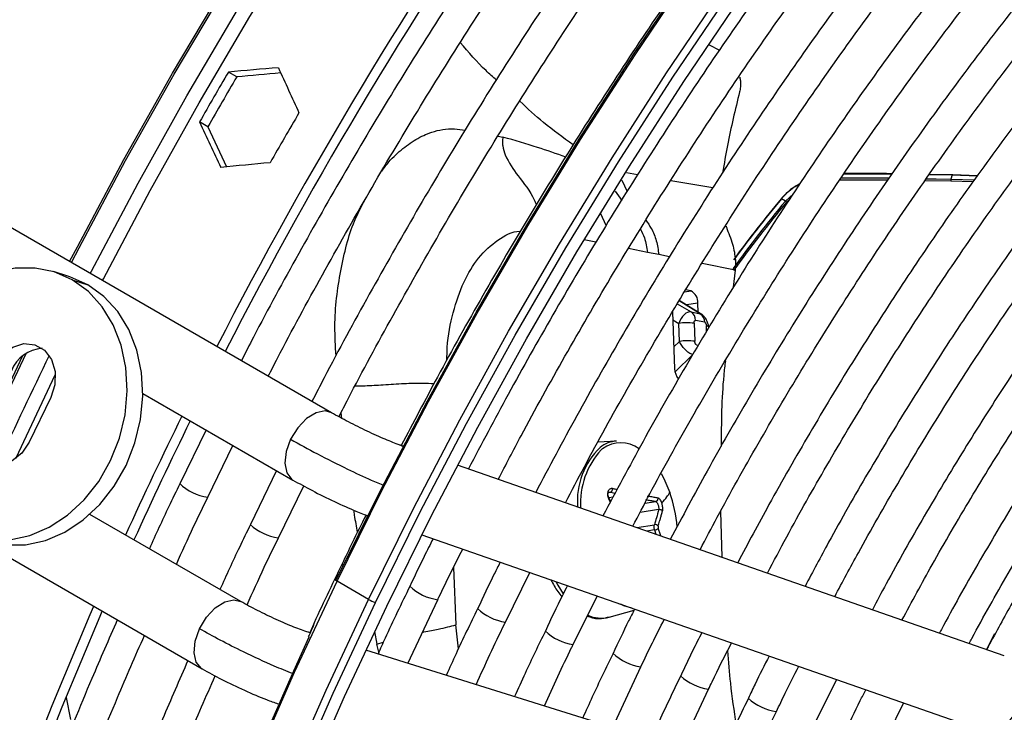
# Model space of a CAD drawing. Units: millimetres. Extents: x 5 to 414, y 3 to 291.
# Drawn here: x 389 to 392, y 163 to 165 of the extents above; entities that cross this region are included whole.
import ezdxf

# ---------------------------------------------------------------- set-up
doc = ezdxf.new("R2010")
doc.units = ezdxf.units.MM

msp = doc.modelspace()

# ---------------------------------------------------------------- linework, layer by layer
at = {"color": 7, "linetype": 'Continuous', "lineweight": 25}
for p, q in [((390.897, 164.7201), (390.9203, 164.7082)), ((389.8322, 164.648), (389.8134, 164.6588)), ((389.7672, 164.5355), (389.7485, 164.5463)), ((391.2007, 164.4294), (391.3085, 164.429)), ((391.3931, 164.4278), (391.4444, 164.4269)), ((391.4456, 164.4272), (391.3933, 164.4281)), ((391.4444, 164.4269), (391.4417, 164.4172)), ((391.4417, 164.4172), (391.4417, 164.4137)), ((391.4417, 164.4172), (391.4947, 164.4156)), ((391.4456, 164.4272), (391.4444, 164.4269)), ((391.4444, 164.4269), (391.5014, 164.425)), ((391.5014, 164.425), (391.4456, 164.4272)), ((391.1913, 164.4157), (391.299, 164.4156)), ((391.384, 164.4146), (391.4417, 164.4137)), ((391.4417, 164.4137), (391.492, 164.4118)), ((391.0597, 164.3729), (391.0588, 164.3726)), ((391.0685, 164.3678), (391.0597, 164.3729)), ((391.0685, 164.3678), (391.0866, 164.3846)), ((391.0711, 164.3655), (391.0786, 164.3726)), ((391.0711, 164.3655), (391.0685, 164.3678)), ((390.0461, 163.8905), (389.2646, 164.3416)), ((390.7834, 164.2471), (390.7577, 164.2523)), ((390.9562, 164.2343), (390.9556, 164.2124)), ((389.4542, 164.1979), (389.4191, 164.2088)), ((390.9556, 164.2124), (390.9513, 164.1735)), ((389.4614, 164.1903), (389.4965, 164.1794)), ((390.8557, 164.1654), (390.8442, 164.1677)), ((390.8829, 164.1107), (390.8293, 164.1435)), ((390.8721, 164.1173), (390.8713, 164.1379)), ((390.8139, 164.1183), (390.8191, 163.9898)), ((390.8561, 164.1179), (390.8768, 164.1137)), ((390.8298, 164.0514), (390.8282, 164.0919)), ((390.8628, 164.0923), (390.8644, 164.0517)), ((390.8868, 164.0946), (390.8661, 164.0988)), ((389.6207, 163.934), (389.9586, 163.7389)), ((389.413, 163.9249), (389.3646, 163.824)), ((389.7631, 163.8518), (389.7041, 163.7305)), ((390.2076, 163.8151), (390.1994, 163.8179)), ((390.6881, 163.8267), (390.6464, 163.8244)), ((389.7673, 163.7002), (389.8237, 163.8168)), ((389.9222, 163.76), (389.8632, 163.6387)), ((391.562, 163.3424), (390.3297, 163.7725)), ((389.9264, 163.6083), (389.9831, 163.7256)), ((390.6708, 163.6991), (390.6805, 163.7006)), ((390.6749, 163.6902), (390.672, 163.6963)), ((390.9222, 163.6679), (390.9251, 163.5647)), ((389.8417, 163.4647), (389.501, 163.6614)), ((389.2402, 163.6099), (389.7542, 163.3132)), ((390.249, 163.6153), (391.5043, 163.1772)), ((390.4377, 163.4185), (390.4928, 163.5302)), ((390.129, 163.4697), (390.0583, 163.5106)), ((390.218, 163.3254), (390.2851, 163.4689)), ((390.5903, 163.368), (390.6443, 163.4773)), ((390.6717, 163.4296), (390.7276, 163.4453)), ((389.9976, 163.3942), (389.9933, 163.3956)), ((391.3768, 162.9634), (390.1229, 163.3551)), ((390.6794, 163.1813), (390.7428, 163.3176)), ((391.1835, 163.2891), (391.1376, 163.1966)), ((390.833, 163.1333), (390.8956, 163.2671)), ((391.3347, 163.2364), (391.2906, 163.146))]:
    msp.add_line(p, q, dxfattribs=at)
at = {"color": 8, "linetype": 'Continuous', "lineweight": 25}
for p, q in [((390.421, 164.5145), (390.4322, 164.512)), ((390.7355, 164.427), (390.7106, 164.4314)), ((390.7002, 164.4148), (390.7124, 164.3898)), ((390.905, 164.398), (390.8101, 164.4138)), ((390.6849, 164.3904), (390.6999, 164.3696)), ((390.6646, 164.313), (390.6526, 164.3388)), ((390.6418, 164.2756), (390.6155, 164.2809)), ((390.7577, 164.2523), (390.7152, 164.2608)), ((390.8073, 164.2423), (390.7834, 164.2471)), ((390.9556, 164.2124), (390.8808, 164.2274)), ((390.8413, 164.1631), (390.8557, 164.1654)), ((390.8251, 164.1365), (390.8561, 164.1179)), ((390.8768, 164.1137), (390.829, 164.1429)), ((390.8713, 164.1379), (390.8455, 164.1336)), ((390.8768, 164.1137), (390.88, 164.1116)), ((390.8147, 164.1001), (390.8282, 164.0919)), ((390.8912, 164.0738), (390.8907, 164.0866)), ((390.8298, 164.0514), (390.8171, 164.039)), ((390.8683, 164.0437), (390.8727, 164.0428)), ((390.8199, 163.9828), (390.8599, 164.0216)), ((390.067, 163.8901), (390.0686, 163.8783)), ((390.1994, 163.8179), (390.2072, 163.8144)), ((390.6538, 163.8071), (390.656, 163.8089)), ((390.6747, 163.7118), (390.6696, 163.711)), ((390.6747, 163.7118), (390.6852, 163.7095)), ((390.6707, 163.6994), (390.6807, 163.7011)), ((390.6709, 163.6947), (390.674, 163.6886)), ((390.752, 163.6865), (390.7765, 163.6906)), ((390.783, 163.6724), (390.741, 163.6655)), ((390.7335, 163.6316), (390.7734, 163.6381)), ((390.7738, 163.6263), (390.7566, 163.6235)), ((390.7738, 163.6263), (390.777, 163.6164)), ((390.3209, 163.5417), (390.3261, 163.412)), ((390.1428, 163.397), (390.1477, 163.3688)), ((390.3319, 163.3584), (390.3261, 163.412)), ((391.5395, 163.3918), (391.5216, 163.3565)), ((390.1477, 163.3688), (390.1625, 163.3729)), ((390.1524, 163.3504), (390.1477, 163.3688)), ((389.448, 163.2482), (389.4577, 163.1989))]:
    msp.add_line(p, q, dxfattribs=at)
at = {"color": 7, "linetype": 'Continuous', "lineweight": 25, "flags": 128}
for points in [[(390.0565, 163.5135), (390.1568, 163.7165), (390.2619, 163.9177), (390.3716, 164.1168), (390.4858, 164.3135), (390.6042, 164.5075), (390.7267, 164.6985), (390.8532, 164.8862), (390.9834, 165.0703), (391.1172, 165.2506), (391.2542, 165.4268), (391.3945, 165.5987), (391.5376, 165.7659), (391.6835, 165.9283), (391.8318, 166.0855), (391.9825, 166.2375), (392.1352, 166.3838), (392.2897, 166.5244), (392.4459, 166.659), (392.6034, 166.7874), (392.762, 166.9094), (392.9215, 167.0248), (393.0817, 167.1335), (393.0821, 167.1338)], [(390.1448, 163.4625), (390.2452, 163.6655), (390.3503, 163.8667), (390.46, 164.0658), (390.5741, 164.2625), (390.6926, 164.4565), (390.8151, 164.6474), (390.9416, 164.8351), (391.0718, 165.0193), (391.2055, 165.1996), (391.3426, 165.3758), (391.4829, 165.5477), (391.626, 165.7149), (391.7719, 165.8773)], [(390.1701, 163.4547), (390.2703, 163.6574), (390.3753, 163.8583), (390.4849, 164.0571), (390.599, 164.2534), (390.7174, 164.447), (390.8398, 164.6376), (390.9663, 164.8249), (391.0965, 165.0085), (391.2302, 165.1884), (391.3672, 165.3641), (391.5074, 165.5354), (391.6506, 165.702), (391.7964, 165.8638)], [(391.3858, 164.4183), (391.4083, 164.4179), (391.4417, 164.4172)], [(389.4614, 164.1903), (389.421, 164.2082), (389.3777, 164.217), (389.3329, 164.2165), (389.2879, 164.2067), (389.2441, 164.1879), (389.2028, 164.1607), (389.1653, 164.1258), (389.1327, 164.0844), (389.1059, 164.0377), (389.0859, 163.9872), (389.0733, 163.9342), (389.0683, 163.8806), (389.0712, 163.8278), (389.0818, 163.7776), (389.0999, 163.7314), (389.1249, 163.6906), (389.1561, 163.6565), (389.1924, 163.6301)], [(389.4965, 164.1794), (389.4561, 164.1973), (389.4542, 164.1979)], [(389.1924, 163.6301), (389.2328, 163.6122), (389.2761, 163.6033), (389.3209, 163.6038), (389.3659, 163.6136), (389.4097, 163.6324), (389.451, 163.6596), (389.4885, 163.6945), (389.5212, 163.7359), (389.5479, 163.7826), (389.5679, 163.8332), (389.5806, 163.8861), (389.5855, 163.9397), (389.5826, 163.9925), (389.572, 164.0427), (389.5539, 164.089), (389.5289, 164.1297), (389.4978, 164.1639), (389.4614, 164.1903)], [(389.2698, 163.6008), (389.3111, 163.5925), (389.356, 163.593), (389.401, 163.6028), (389.4448, 163.6216), (389.4861, 163.6488), (389.5236, 163.6837), (389.5562, 163.7251), (389.5829, 163.7718), (389.6029, 163.8224), (389.6156, 163.8753), (389.6206, 163.9289), (389.6177, 163.9817), (389.6071, 164.0319), (389.589, 164.0781), (389.564, 164.1189), (389.5328, 164.153), (389.4965, 164.1794)], [(389.2892, 163.9963), (389.3059, 164.021), (389.3279, 164.0384), (389.3528, 164.0464), (389.3775, 164.044), (389.399, 164.0316), (389.4147, 164.0106), (389.4227, 163.9836), (389.4221, 163.9538), (389.413, 163.9249)], [(389.3646, 163.824), (389.348, 163.7994), (389.3259, 163.782), (389.301, 163.774), (389.2763, 163.7763), (389.2549, 163.7887), (389.2391, 163.8097), (389.2311, 163.8367), (389.2317, 163.8665), (389.2408, 163.8955)], [(390.0583, 163.5106), (390.0567, 163.5115), (390.0554, 163.5123), (390.0545, 163.513), (390.0541, 163.5135), (390.054, 163.5138), (390.0544, 163.5139), (390.0553, 163.5138), (390.0565, 163.5135)], [(388.8507, 161.0199), (388.8704, 161.1944), (388.8983, 161.3921), (388.9323, 161.592), (388.9724, 161.7936), (389.0185, 161.9968), (389.0705, 162.2012), (389.1284, 162.4066), (389.192, 162.6125), (389.2613, 162.8186), (389.3362, 163.0248), (389.4165, 163.2306), (389.5021, 163.4357), (389.5101, 163.4541)], [(388.8745, 161.0061), (388.875, 161.0108), (388.8966, 161.2048), (388.9243, 161.4012), (388.9581, 161.5998), (388.9979, 161.8001), (389.0437, 162.002), (389.0954, 162.2051), (389.1529, 162.4091), (389.2161, 162.6136), (389.285, 162.8185), (389.3593, 163.0233), (389.4391, 163.2277), (389.5242, 163.4315), (389.5292, 163.4431)], [(389.3317, 160.7963), (389.3593, 160.9952), (389.393, 161.1963), (389.4328, 161.3991), (389.4785, 161.6036), (389.5301, 161.8092), (389.5876, 162.0158), (389.6508, 162.2231), (389.7197, 162.4306), (389.7941, 162.6382), (389.8739, 162.8455), (389.9591, 163.0521), (390.0494, 163.2579), (390.1448, 163.4625)], [(389.3403, 160.5972), (389.3612, 160.7931), (389.3883, 160.9915), (389.4216, 161.1921), (389.4609, 161.3946), (389.5062, 161.5986), (389.5574, 161.8039), (389.6145, 162.0102), (389.6774, 162.2171), (389.746, 162.4243), (389.8201, 162.6316), (389.8997, 162.8386), (389.9847, 163.0449), (390.0748, 163.2504), (390.1701, 163.4547)], [(390.7223, 163.4501), (390.7043, 163.4555), (390.6975, 163.4587)], [(389.1944, 160.0541), (389.1943, 160.0792), (389.1973, 160.2665), (389.2065, 160.4572), (389.2218, 160.6509), (389.2433, 160.8474), (389.2709, 161.0462), (389.3047, 161.2473), (389.3444, 161.4502), (389.3901, 161.6546), (389.4417, 161.8602), (389.4992, 162.0668), (389.5624, 162.2741), (389.6313, 162.4816), (389.7057, 162.6892), (389.7855, 162.8965), (389.8707, 163.1032), (389.961, 163.3089), (389.9958, 163.385)]]:
    msp.add_lwpolyline(points, dxfattribs=at)
at = {"color": 8, "linetype": 'Continuous', "lineweight": 25, "flags": 128}
for points in [[(389.4596, 164.2291), (389.4769, 164.2626), (389.5819, 164.4596), (389.6914, 164.6543), (389.8052, 164.8465), (389.9233, 165.0358), (390.0455, 165.2221), (390.1714, 165.4049), (390.301, 165.584), (390.4341, 165.7592), (390.5704, 165.9301)], [(389.5022, 164.2045), (389.5049, 164.2098), (389.6102, 164.4086), (389.7201, 164.6052), (389.8343, 164.7993), (389.9528, 164.9906), (390.0754, 165.1789), (390.2019, 165.3637), (390.332, 165.5449), (390.4656, 165.7222), (390.6025, 165.8952)], [(389.5297, 164.1886), (389.5318, 164.1928), (389.6374, 164.3921), (389.7475, 164.5893), (389.8621, 164.7839), (389.9809, 164.9757), (390.1038, 165.1645), (390.2306, 165.3498), (390.3611, 165.5315), (390.4951, 165.7093), (390.6324, 165.8828)], [(390.129, 163.4697), (390.2295, 163.6732), (390.3349, 163.8748), (390.4448, 164.0744), (390.5592, 164.2715), (390.6779, 164.4658), (390.8007, 164.6572), (390.9274, 164.8453), (391.0579, 165.0299), (391.1919, 165.2105), (391.3293, 165.3871), (391.4698, 165.5593), (391.6133, 165.7269), (391.7595, 165.8896)], [(389.4557, 164.2313), (389.4731, 164.265), (389.578, 164.4619), (389.6874, 164.6566), (389.8013, 164.8487), (389.9193, 165.0379), (390.0414, 165.2241), (390.1673, 165.4069), (390.2969, 165.5859), (390.4299, 165.761)], [(390.0583, 163.5106), (390.1588, 163.714), (390.2641, 163.9157), (390.3741, 164.1152), (390.4885, 164.3123), (390.6072, 164.5067), (390.73, 164.698), (390.8567, 164.8861), (390.9872, 165.0707), (391.1212, 165.2514), (391.2586, 165.428), (391.3991, 165.6002), (391.5426, 165.7678)], [(390.8955, 164.0843), (390.8955, 164.0844), (390.8948, 164.0852), (390.8932, 164.086), (390.8907, 164.0866)], [(389.2653, 163.8391), (389.2776, 163.8658), (389.3497, 164.0185)], [(389.2658, 163.8293), (389.2813, 163.8632), (389.3575, 164.0242)], [(389.3346, 163.7875), (389.3351, 163.7886), (389.4234, 163.9759)], [(390.0462, 163.8905), (390.0315, 163.8946), (390.0111, 163.8905), (389.9896, 163.8773), (389.9697, 163.8565), (389.9537, 163.8307)], [(389.9537, 163.8307), (389.9436, 163.803), (389.9405, 163.7767), (389.945, 163.7549), (389.9563, 163.7404), (389.9589, 163.7388)], [(390.7885, 163.7532), (390.7944, 163.7423), (390.8079, 163.7107)], [(390.0723, 163.5463), (390.0695, 163.5489), (390.0693, 163.5498)], [(389.196, 159.937), (389.1943, 160.069), (389.1973, 160.2567), (389.2065, 160.4478), (389.2219, 160.6419), (389.2434, 160.8388), (389.2711, 161.0381), (389.3049, 161.2395), (389.3447, 161.4428), (389.3905, 161.6477), (389.4423, 161.8538), (389.4999, 162.0608), (389.5632, 162.2685), (389.6322, 162.4765), (389.7068, 162.6845), (389.7868, 162.8922), (389.8721, 163.0994), (389.9627, 163.3056), (390.0583, 163.5106)], [(390.5513, 163.5098), (390.5556, 163.502), (390.5681, 163.4824)], [(389.2667, 159.8962), (389.265, 160.0281), (389.268, 160.2159), (389.2772, 160.407), (389.2926, 160.6011), (389.3141, 160.798), (389.3418, 160.9973), (389.3756, 161.1987), (389.4154, 161.402), (389.4612, 161.6069), (389.513, 161.813), (389.5706, 162.02), (389.6339, 162.2277), (389.7029, 162.4357), (389.7775, 162.6437), (389.8575, 162.8514), (389.9428, 163.0585), (390.0334, 163.2647), (390.129, 163.4697)], [(389.7484, 163.4033), (389.7641, 163.4293), (389.7839, 163.4504), (389.8053, 163.4642), (389.8259, 163.4688), (389.8417, 163.4647)], [(389.7545, 163.313), (389.7528, 163.3141), (389.741, 163.3281), (389.7361, 163.3494), (389.7387, 163.3755), (389.7484, 163.4033)]]:
    msp.add_lwpolyline(points, dxfattribs=at)
at = {"color": 7, "linetype": 'Continuous', "lineweight": 25}
for centre, radius, start, end in [((398.4254, 159.6184), 9.7037, 137.11651, 152.89393), ((398.372, 159.651), 9.6196, 137.01154, 152.92865), ((398.4624, 159.5904), 10.0247, 149.62877, 150.37123), ((398.4249, 159.612), 9.9597, 149.62634, 150.37365), ((398.6215, 159.4985), 10.0247, 149.62877, 150.37123), ((391.2393, 155.3697), 9.0498, 89.61255, 90.28992), ((393.1274, 162.6458), 2.6947, 140.146, 143.8408), ((393.1317, 162.6433), 2.699, 140.1461, 143.8561), ((393.144, 162.6354), 2.7034, 140.1476, 144.2374), ((393.1501, 162.6305), 2.7078, 140.1539, 144.2786), ((390.843, 164.14), 0.0284, 355.6587, 63.5009), ((390.8431, 164.0989), 0.023, 359.7078, 55.712), ((390.8638, 164.0947), 0.023, 359.7078, 55.712), ((390.8466, 163.9787), 0.1147, 81.8825, 99.1969), ((390.8482, 163.9382), 0.1147, 81.8825, 99.1969), ((389.3993, 163.9553), 0.0808, 94.0265, 158.0973), ((390.8554, 163.99), 0.0363, 180.4033, 220.567), ((398.5254, 159.5418), 9.8276, 153.78402, 155.51514), ((398.4875, 159.5636), 9.7623, 153.80898, 155.55177), ((390.7669, 163.692), 0.167, 133.8181, 184.8341), ((390.7843, 163.6867), 0.1776, 137.3221, 183.5666), ((390.7045, 163.7474), 0.0784, 127.5027, 128.2687), ((390.5048, 163.6037), 0.3214, 5.2341, 19.4459), ((390.7749, 163.6291), 0.00913, 39.891, 99.7789), ((390.7721, 163.6425), 0.0162, 276.1679, 308.2531), ((390.1756, 163.5504), 0.0932, 239.9984, 250.7377)]:
    msp.add_arc(centre, radius, start, end, dxfattribs=at)
at = {"color": 8, "linetype": 'Continuous', "lineweight": 25}
for centre, radius, start, end in [((398.212, 159.7222), 9.7954, 153.97874, 155.53059), ((390.6922, 163.7609), 0.0659, 93.5405, 128.4241), ((390.6978, 163.7524), 0.0703, 54.3891, 125.6941), ((389.7826, 163.8143), 0.115, 226.6353, 262.0768), ((389.9417, 163.7224), 0.115, 226.6353, 262.0768), ((390.3015, 163.5838), 0.116, 226.7314, 261.8453), ((390.454, 163.5333), 0.1159, 226.7125, 261.8529), ((390.6537, 163.5007), 0.0733, 245.2851, 284.1986), ((390.6066, 163.4827), 0.1158, 226.7004, 261.87), ((390.7594, 163.4326), 0.1161, 226.7335, 261.8181), ((390.9117, 163.3817), 0.1157, 226.6974, 261.9174), ((391.0642, 163.3312), 0.1155, 226.7268, 261.9885), ((391.5222, 163.2478), 0.0729, 255.802, 341.9843)]:
    msp.add_arc(centre, radius, start, end, dxfattribs=at)
at = {"color": 7, "linetype": 'Continuous', "lineweight": 25}
for centre, major_axis, ratio, start_param, end_param in [((392.5953, 162.9773), (10.3939, 0.4324), 0.178783, 1.823077, 1.834301), ((392.9135, 162.7936), (-4.8229, 9.217), 0.178723, 1.273574, 1.284797), ((392.5953, 162.9773), (10.3266, 0.4296), 0.178783, 1.824263, 1.834227), ((392.5953, 162.9773), (-4.8229, 9.217), 0.178723, 1.30724, 1.318464), ((392.5953, 162.9773), (-4.7916, 9.1573), 0.178723, 1.307314, 1.317278), ((392.9135, 162.7936), (10.3939, 0.4324), 0.178783, 1.856744, 1.867967), ((390.8462, 164.0881), (0.0118, 0.0292), 0.57712, 0.110816, 1.672115), ((390.7842, 163.6318), (-0.00073, 0.00497), 0.50777, 0.795831, 1.926967)]:
    msp.add_ellipse(centre, major_axis=major_axis, ratio=ratio, start_param=start_param, end_param=end_param, dxfattribs=at)
for points, knots in [([(391.3782, 166.1855), (391.3613, 166.1678), (391.2976, 166.1011), (391.1893, 165.9804), (391.0536, 165.8238), (390.9206, 165.6627), (390.7903, 165.4977), (390.6631, 165.3288), (390.539, 165.1565), (390.4182, 164.9808), (390.3008, 164.8021), (390.1871, 164.6205), (390.0771, 164.4364), (389.9714, 164.2498), (389.8932, 164.1069), (389.8518, 164.0256), (389.8427, 164.0079)], [0, 0, 0, 0, 0.02849, 0.107621, 0.186748, 0.265873, 0.344994, 0.424114, 0.503231, 0.582347, 0.661462, 0.740576, 0.819689, 0.898802, 0.977916, 1, 1, 1, 1]), ([(389.9033, 163.9729), (389.9103, 163.9866), (389.9494, 164.0635), (390.0249, 164.2018), (390.1297, 164.3875), (390.2387, 164.5707), (390.3515, 164.7514), (390.4679, 164.9293), (390.5878, 165.1042), (390.7109, 165.2757), (390.8372, 165.4437), (390.9664, 165.608), (391.0984, 165.7683), (391.233, 165.9242), (391.3471, 166.0515), (391.4171, 166.1249), (391.4405, 166.1495)], [0, 0, 0, 0, 0.017064, 0.095674, 0.174285, 0.252896, 0.331507, 0.410117, 0.488726, 0.567333, 0.645939, 0.724542, 0.803143, 0.881741, 0.960335, 1, 1, 1, 1]), ([(391.5373, 166.0936), (391.5204, 166.076), (391.4567, 166.0092), (391.3484, 165.8886), (391.2127, 165.732), (391.0797, 165.5708), (390.9494, 165.4058), (390.8222, 165.237), (390.6981, 165.0646), (390.5773, 164.889), (390.4599, 164.7102), (390.3462, 164.5287), (390.2362, 164.3446), (390.1305, 164.158), (390.0523, 164.015), (390.0109, 163.9338), (390.0018, 163.9161)], [0, 0, 0, 0, 0.02849, 0.107621, 0.186748, 0.265873, 0.344994, 0.424114, 0.503231, 0.582347, 0.661462, 0.740576, 0.819689, 0.898802, 0.977916, 1, 1, 1, 1]), ([(390.0626, 163.8815), (390.0696, 163.8951), (390.1086, 163.9718), (390.184, 164.11), (390.2888, 164.2957), (390.3978, 164.4789), (390.5106, 164.6596), (390.627, 164.8375), (390.7469, 165.0123), (390.87, 165.1839), (390.9963, 165.3519), (391.1255, 165.5161), (391.2575, 165.6765), (391.3921, 165.8324), (391.5062, 165.9596), (391.5762, 166.033), (391.5996, 166.0576)], [0, 0, 0, 0, 0.016895, 0.095519, 0.174143, 0.252768, 0.331392, 0.410016, 0.488638, 0.567259, 0.645878, 0.724495, 0.803109, 0.881721, 0.960329, 1, 1, 1, 1]), ([(391.7833, 165.7815), (391.7702, 165.7679), (391.712, 165.7075), (391.6109, 165.5955), (391.4802, 165.4456), (391.3522, 165.2912), (391.227, 165.1328), (391.1047, 164.9706), (390.9856, 164.8049), (390.8698, 164.6359), (390.7575, 164.4639), (390.6489, 164.2891), (390.5441, 164.1117), (390.4455, 163.9367), (390.384, 163.8199), (390.3544, 163.7638)], [0, 0, 0, 0, 0.023692, 0.10558, 0.187464, 0.269345, 0.351222, 0.433097, 0.51497, 0.59684, 0.67871, 0.760578, 0.842446, 0.924314, 1, 1, 1, 1]), ([(390.4216, 163.7404), (390.4387, 163.7732), (390.487, 163.8665), (390.5714, 164.0182), (390.6741, 164.1952), (390.7809, 164.3698), (390.8913, 164.5417), (391.0052, 164.7106), (391.1225, 164.8763), (391.243, 165.0386), (391.3664, 165.1971), (391.4926, 165.3518), (391.6216, 165.502), (391.7298, 165.6233), (391.7957, 165.6927), (391.8171, 165.7152)], [0, 0, 0, 0, 0.045166, 0.128354, 0.211541, 0.294729, 0.377916, 0.461102, 0.544286, 0.627468, 0.710648, 0.793824, 0.876997, 0.960166, 1, 1, 1, 1]), ([(391.8631, 165.625), (391.8239, 165.5833), (391.7409, 165.4949), (391.617, 165.3544), (391.4911, 165.2051), (391.368, 165.0516), (391.2478, 164.8943), (391.1306, 164.7334), (391.0168, 164.5691), (390.9064, 164.4017), (390.7996, 164.2315), (390.6967, 164.0587), (390.5983, 163.8853), (390.5364, 163.7685), (390.5059, 163.711)], [0, 0, 0, 0, 0.075659, 0.159912, 0.244161, 0.328406, 0.412648, 0.496887, 0.581124, 0.665359, 0.749593, 0.833827, 0.91806, 1, 1, 1, 1]), ([(390.5732, 163.6875), (390.5873, 163.7146), (390.632, 163.8008), (390.7117, 163.944), (390.8121, 164.1168), (390.9165, 164.2871), (391.0245, 164.4547), (391.136, 164.6193), (391.2509, 164.7806), (391.3689, 164.9385), (391.4899, 165.0926), (391.6136, 165.2429), (391.7401, 165.3885), (391.8347, 165.4938), (391.8877, 165.549), (391.897, 165.5587)], [0, 0, 0, 0, 0.0394067, 0.1250747, 0.2107431, 0.2964115, 0.382079, 0.4677453, 0.5534096, 0.6390716, 0.7247307, 0.8103864, 0.896038, 0.9816853, 1, 1, 1, 1]), ([(391.9433, 165.468), (391.9199, 165.4435), (391.8536, 165.374), (391.7469, 165.2545), (391.6233, 165.1102), (391.5025, 164.9615), (391.3845, 164.809), (391.2696, 164.6528), (391.1579, 164.4932), (391.0496, 164.3305), (390.9449, 164.1649), (390.8441, 163.9966), (390.7478, 163.8278), (390.6873, 163.7141), (390.6575, 163.658)], [0, 0, 0, 0, 0.047471, 0.134307, 0.221137, 0.307964, 0.394787, 0.481607, 0.568425, 0.65524, 0.742054, 0.828867, 0.91568, 1, 1, 1, 1]), ([(391.2382, 165.4057), (391.2278, 165.3931), (391.174, 165.3274), (391.0797, 165.2048), (390.9554, 165.038), (390.8346, 164.8674), (390.7171, 164.6937), (390.6031, 164.517), (390.4928, 164.3375), (390.3864, 164.1556), (390.2895, 163.982), (390.23, 163.8682), (390.203, 163.8167)], [0, 0, 0, 0, 0.0263387, 0.1366139, 0.2468859, 0.3571552, 0.4674223, 0.5776878, 0.6879522, 0.798216, 0.90848, 1, 1, 1, 1]), ([(390.7248, 163.6346), (390.7375, 163.6589), (390.78, 163.7408), (390.8568, 163.8782), (390.9549, 164.0466), (391.0571, 164.2123), (391.1629, 164.3754), (391.2721, 164.5354), (391.3847, 164.6921), (391.5004, 164.8453), (391.6189, 164.9947), (391.7403, 165.14), (391.8593, 165.2761), (391.939, 165.3615), (391.9764, 165.4016)], [0, 0, 0, 0, 0.037437, 0.125853, 0.21427, 0.302687, 0.391102, 0.479517, 0.567929, 0.656338, 0.744744, 0.833146, 0.921543, 1, 1, 1, 1]), ([(392.023, 165.3112), (392.0131, 165.301), (391.9613, 165.2474), (391.8697, 165.1458), (391.7486, 165.0064), (391.6303, 164.8625), (391.5148, 164.7148), (391.4023, 164.5633), (391.293, 164.4083), (391.1871, 164.2502), (391.0847, 164.0892), (390.9862, 163.9254), (390.894, 163.7642), (390.8367, 163.6565), (390.8093, 163.6051)], [0, 0, 0, 0, 0.0211529, 0.1108414, 0.2005245, 0.2902028, 0.3798769, 0.4695475, 0.559215, 0.6488803, 0.738544, 0.8282067, 0.9178691, 1, 1, 1, 1]), ([(390.8765, 163.5817), (390.8892, 163.6061), (390.9312, 163.6865), (391.0067, 163.8209), (391.1027, 163.9845), (391.2028, 164.1454), (391.3064, 164.3036), (391.4135, 164.4588), (391.5239, 164.6106), (391.6373, 164.7587), (391.7535, 164.9031), (391.8725, 165.0431), (391.9738, 165.1573), (392.0361, 165.223), (392.0571, 165.2452)], [0, 0, 0, 0, 0.039902, 0.131269, 0.222636, 0.314003, 0.405369, 0.496733, 0.588095, 0.679453, 0.770808, 0.862157, 0.953502, 1, 1, 1, 1]), ([(392.1031, 165.1552), (392.0637, 165.1131), (391.984, 165.0279), (391.8669, 164.8938), (391.7512, 164.7547), (391.6384, 164.6116), (391.5286, 164.4647), (391.4219, 164.3144), (391.3187, 164.1608), (391.2189, 164.0043), (391.1231, 163.8452), (391.0368, 163.6944), (390.9844, 163.596), (390.9611, 163.5521)], [0, 0, 0, 0, 0.090566, 0.183359, 0.276146, 0.368929, 0.461707, 0.554482, 0.647255, 0.740025, 0.832795, 0.925564, 1, 1, 1, 1]), ([(391.0281, 163.5287), (391.0425, 163.5561), (391.0855, 163.6378), (391.1614, 163.7718), (391.2556, 163.9303), (391.3537, 164.0862), (391.4553, 164.2393), (391.5603, 164.3892), (391.6686, 164.5357), (391.7798, 164.6785), (391.8938, 164.8175), (392.0105, 164.9517), (392.0924, 165.0429), (392.1359, 165.0879), (392.139, 165.0911)], [0, 0, 0, 0, 0.047631, 0.142152, 0.236673, 0.331194, 0.425714, 0.520231, 0.614745, 0.709255, 0.80376, 0.89826, 0.992753, 1, 1, 1, 1]), ([(392.1833, 164.9981), (392.1532, 164.9663), (392.0839, 164.8929), (391.9779, 164.7725), (391.8652, 164.6382), (391.7554, 164.4996), (391.6484, 164.3573), (391.5447, 164.2115), (391.4444, 164.0624), (391.3475, 163.9105), (391.2546, 163.7558), (391.1762, 163.6186), (391.1305, 163.5323), (391.1129, 163.4991)], [0, 0, 0, 0, 0.073598, 0.169863, 0.266123, 0.362377, 0.458626, 0.554871, 0.651113, 0.747353, 0.843591, 0.93983, 1, 1, 1, 1]), ([(391.1798, 163.4758), (391.1974, 163.5089), (391.243, 163.5947), (391.3211, 163.7308), (391.4135, 163.8841), (391.5098, 164.0346), (391.6096, 164.1821), (391.7126, 164.3265), (391.8189, 164.4672), (391.9279, 164.6043), (392.0398, 164.7371), (392.1354, 164.8455), (392.1944, 164.9078), (392.2145, 164.9289)], [0, 0, 0, 0, 0.062069, 0.160653, 0.259237, 0.35782, 0.456401, 0.554979, 0.653553, 0.752122, 0.850686, 0.949243, 1, 1, 1, 1]), ([(392.2634, 164.8413), (392.2401, 164.8169), (392.1787, 164.7524), (392.0816, 164.6426), (391.9721, 164.5128), (391.8655, 164.3787), (391.7618, 164.2409), (391.6612, 164.0995), (391.5641, 163.955), (391.4705, 163.8075), (391.3809, 163.6573), (391.3122, 163.5367), (391.2749, 163.4657), (391.2646, 163.4462)], [0, 0, 0, 0, 0.060913, 0.161066, 0.261211, 0.36135, 0.461484, 0.561613, 0.661738, 0.761861, 0.861983, 0.962104, 1, 1, 1, 1]), ([(391.3313, 163.4229), (391.3538, 163.4645), (391.4037, 163.557), (391.4859, 163.6978), (391.5767, 163.8453), (391.6713, 163.99), (391.7693, 164.1317), (391.8706, 164.27), (391.9748, 164.4047), (392.082, 164.5353), (392.1892, 164.6595), (392.2618, 164.7377), (392.297, 164.7756)], [0, 0, 0, 0, 0.083961, 0.186465, 0.288969, 0.39147, 0.49397, 0.596465, 0.698955, 0.80144, 0.903917, 1, 1, 1, 1]), ([(392.3434, 164.6846), (392.3244, 164.6648), (392.2685, 164.6063), (392.1779, 164.5042), (392.0719, 164.3787), (391.9688, 164.249), (391.8686, 164.1155), (391.7716, 163.9786), (391.678, 163.8384), (391.5879, 163.6955), (391.5021, 163.5497), (391.4448, 163.4488), (391.4174, 163.3961), (391.4159, 163.3934)], [0, 0, 0, 0, 0.053575, 0.158116, 0.262648, 0.367173, 0.471692, 0.576205, 0.680715, 0.785221, 0.889727, 0.994232, 1, 1, 1, 1]), ([(390.966, 164.6476), (390.9664, 164.6447), (390.9677, 164.6371), (390.9676, 164.6255), (390.9661, 164.6178), (390.9654, 164.614)], [0, 0, 0, 0, 0.245189, 0.636256, 1, 1, 1, 1]), ([(391.4829, 163.37), (391.4849, 163.3739), (391.5128, 163.4272), (391.5704, 163.5281), (391.6558, 163.6723), (391.7454, 163.8137), (391.8384, 163.9522), (391.9348, 164.0875), (392.0343, 164.2193), (392.1367, 164.3473), (392.2419, 164.4709), (392.3222, 164.5613), (392.3679, 164.609), (392.3771, 164.6186)], [0, 0, 0, 0, 0.008416, 0.11562, 0.222825, 0.330029, 0.437231, 0.544428, 0.651621, 0.758807, 0.865985, 0.973155, 1, 1, 1, 1]), ([(390.9654, 164.614), (390.9557, 164.5743), (390.9411, 164.5149), (390.9306, 164.4524), (390.9271, 164.4317)], [0, 0, 0, 0, 0.668758, 1, 1, 1, 1]), ([(392.4041, 164.5755), (392.3794, 164.5497), (392.3188, 164.4867), (392.2251, 164.3812), (392.123, 164.2599), (392.0236, 164.1345), (391.9273, 164.0053), (391.8342, 163.8727), (391.7445, 163.7369), (391.6586, 163.5983), (391.5841, 163.4714), (391.5402, 163.3899), (391.5221, 163.3563)], [0, 0, 0, 0, 0.0737798, 0.1802443, 0.286699, 0.3931453, 0.4995845, 0.6060181, 0.7124476, 0.8188743, 0.9252999, 1, 1, 1, 1]), ([(391.3089, 164.4296), (391.3047, 164.4296), (391.2686, 164.4303), (391.2327, 164.4302), (391.2011, 164.43)], [0, 0, 0, 0, 0.116684, 1, 1, 1, 1]), ([(391.1018, 164.4075), (391.0956, 164.4041), (391.0791, 164.3949), (391.0666, 164.3812), (391.0588, 164.3726)], [0, 0, 0, 0, 0.377675, 1, 1, 1, 1]), ([(391.0597, 164.3729), (391.0683, 164.3825), (391.0804, 164.3958), (391.0965, 164.4041), (391.1011, 164.4065)], [0, 0, 0, 0, 0.716123, 1, 1, 1, 1]), ([(390.9352, 164.311), (390.9354, 164.3103), (390.9396, 164.2968), (390.9511, 164.2733), (390.9546, 164.2466), (390.9562, 164.2343)], [0, 0, 0, 0, 0.026766, 0.54936, 1, 1, 1, 1]), ([(390.88, 164.1116), (390.8815, 164.1112), (390.8832, 164.1108), (390.8839, 164.1089), (390.884, 164.1087)], [0, 0, 0, 0, 0.88275, 1, 1, 1, 1]), ([(390.8955, 164.0843), (390.8954, 164.0855), (390.8952, 164.088), (390.8941, 164.0922), (390.8924, 164.0968), (390.8899, 164.1015), (390.887, 164.1057), (390.8849, 164.1078), (390.884, 164.1087)], [0, 0, 0, 0, 0.150748, 0.311041, 0.482542, 0.667176, 0.866666, 1, 1, 1, 1]), ([(390.8628, 164.0923), (390.8628, 164.0933), (390.8628, 164.0953), (390.8637, 164.0975), (390.8648, 164.0988), (390.8657, 164.0988), (390.8661, 164.0988)], [0, 0, 0, 0, 0.298957, 0.583748, 0.795585, 1, 1, 1, 1]), ([(390.8868, 164.0946), (390.8872, 164.0945), (390.8879, 164.0942), (390.8889, 164.093), (390.8898, 164.0913), (390.8905, 164.0891), (390.8907, 164.0874), (390.8907, 164.0866)], [0, 0, 0, 0, 0.173052, 0.350811, 0.535953, 0.764373, 1, 1, 1, 1]), ([(390.8599, 164.0216), (390.8571, 164.0226), (390.8513, 164.0247), (390.8422, 164.0329), (390.8347, 164.0422), (390.8315, 164.0483), (390.8298, 164.0514)], [0, 0, 0, 0, 0.277928, 0.556624, 0.777685, 1, 1, 1, 1]), ([(390.8683, 164.0437), (390.8679, 164.0439), (390.8672, 164.0441), (390.8662, 164.0453), (390.8653, 164.047), (390.8646, 164.0492), (390.8644, 164.0509), (390.8644, 164.0517)], [0, 0, 0, 0, 0.173051, 0.35081, 0.535952, 0.764373, 1, 1, 1, 1]), ([(390.9333, 164.008), (390.932, 163.997), (390.9248, 163.9344), (390.9242, 163.8685), (390.9236, 163.8142)], [0, 0, 0, 0, 0.175185, 1, 1, 1, 1]), ([(390.1997, 163.8178), (390.1893, 163.8217), (390.1683, 163.8296), (390.1264, 163.8486), (390.0828, 163.87), (390.0582, 163.8837), (390.0459, 163.8906)], [0, 0, 0, 0, 0.2478935, 0.497194, 0.7478965, 1, 1, 1, 1]), ([(389.7041, 163.7305), (389.6957, 163.7133), (389.6718, 163.6647), (389.6496, 163.6156), (389.6353, 163.5839)], [0, 0, 0, 0, 0.3541239, 1, 1, 1, 1]), ([(389.9589, 163.7388), (389.973, 163.7309), (390.0013, 163.7151), (390.0524, 163.69), (390.0982, 163.6693), (390.1204, 163.6609), (390.1296, 163.6574)], [0, 0, 0, 0, 0.267687, 0.536655, 0.806907, 1, 1, 1, 1]), ([(390.6791, 163.7194), (390.6779, 163.7196), (390.6757, 163.7198), (390.6727, 163.7184), (390.6703, 163.716), (390.6686, 163.7126), (390.6678, 163.7085), (390.6679, 163.7039), (390.6689, 163.6991), (390.6702, 163.6962), (390.6709, 163.6947)], [0, 0, 0, 0, 0.129439, 0.255329, 0.382184, 0.502611, 0.623188, 0.748631, 0.874755, 1, 1, 1, 1]), ([(390.672, 163.6963), (390.6713, 163.6978), (390.6699, 163.7008), (390.6689, 163.7048), (390.6686, 163.7082), (390.6694, 163.7098), (390.6697, 163.7105)], [0, 0, 0, 0, 0.273553, 0.526244, 0.76582, 1, 1, 1, 1]), ([(390.6697, 163.7103), (390.6699, 163.7106), (390.6707, 163.7113), (390.6724, 163.7119), (390.6739, 163.7118), (390.6747, 163.7118)], [0, 0, 0, 0, 0.179808, 0.562452, 1, 1, 1, 1]), ([(390.6747, 163.7118), (390.6752, 163.712), (390.6762, 163.7123), (390.6772, 163.7134), (390.678, 163.7144), (390.6786, 163.7156), (390.6789, 163.7169), (390.6791, 163.7182), (390.6791, 163.719), (390.6791, 163.7194)], [0, 0, 0, 0, 0.234141, 0.362256, 0.494205, 0.626925, 0.757249, 0.882336, 1, 1, 1, 1]), ([(390.7901, 163.6873), (390.7942, 163.6919), (390.8014, 163.7), (390.8059, 163.7074), (390.8079, 163.7107)], [0, 0, 0, 0, 0.56057, 1, 1, 1, 1]), ([(389.6962, 163.5487), (389.709, 163.5771), (389.7318, 163.6279), (389.7564, 163.6781), (389.7673, 163.7002)], [0, 0, 0, 0, 0.560056, 1, 1, 1, 1]), ([(390.7531, 163.6949), (390.7559, 163.6944), (390.7606, 163.6936), (390.7667, 163.6925), (390.7717, 163.6916), (390.7749, 163.6909), (390.7765, 163.6906)], [0, 0, 0, 0, 0.3401586, 0.5601613, 0.7801045, 1, 1, 1, 1]), ([(390.7816, 163.6981), (390.7788, 163.6986), (390.7743, 163.6995), (390.7679, 163.7006), (390.7629, 163.7015), (390.7596, 163.702), (390.7579, 163.7022)], [0, 0, 0, 0, 0.379654, 0.600299, 0.806114, 1, 1, 1, 1]), ([(390.7765, 163.6906), (390.7772, 163.6908), (390.7783, 163.6911), (390.7796, 163.6921), (390.7805, 163.6931), (390.7811, 163.6943), (390.7817, 163.696), (390.7816, 163.6973), (390.7816, 163.6981)], [0, 0, 0, 0, 0.238104, 0.367489, 0.5, 0.632511, 0.761896, 1, 1, 1, 1]), ([(390.7765, 163.6906), (390.777, 163.6904), (390.7778, 163.69), (390.7792, 163.6884), (390.7804, 163.6863), (390.7816, 163.6837), (390.7824, 163.6807), (390.783, 163.6778), (390.7832, 163.6749), (390.7831, 163.6733), (390.783, 163.6724)], [0, 0, 0, 0, 0.133785, 0.250658, 0.377697, 0.500004, 0.622362, 0.749352, 0.866286, 1, 1, 1, 1]), ([(390.7901, 163.6873), (390.7896, 163.6887), (390.7884, 163.6915), (390.7863, 163.6948), (390.7839, 163.6972), (390.7824, 163.6978), (390.7816, 163.6981)], [0, 0, 0, 0, 0.240836, 0.494102, 0.743436, 1, 1, 1, 1]), ([(390.7917, 163.6696), (390.792, 163.671), (390.7925, 163.6739), (390.7921, 163.6802), (390.7909, 163.6846), (390.7901, 163.6873)], [0, 0, 0, 0, 0.287674, 0.567391, 1, 1, 1, 1]), ([(390.783, 163.6724), (390.7814, 163.6661), (390.7786, 163.6547), (390.775, 163.6432), (390.7734, 163.6381)], [0, 0, 0, 0, 0.559817, 1, 1, 1, 1]), ([(390.7819, 163.635), (390.7831, 163.6386), (390.785, 163.6447), (390.7875, 163.6534), (390.7897, 163.6613), (390.791, 163.6667), (390.7917, 163.6696)], [0, 0, 0, 0, 0.3094273, 0.5289405, 0.747346, 1, 1, 1, 1]), ([(390.783, 163.6724), (390.7837, 163.6725), (390.7848, 163.6727), (390.7866, 163.6726), (390.7879, 163.6722), (390.7891, 163.6717), (390.7902, 163.6711), (390.7911, 163.6703), (390.7915, 163.6698), (390.7917, 163.6696)], [0, 0, 0, 0, 0.234141, 0.362257, 0.494205, 0.626925, 0.757249, 0.882336, 1, 1, 1, 1]), ([(390.1236, 163.6598), (390.113, 163.639), (390.0945, 163.6024), (390.0772, 163.5655), (390.0697, 163.5496)], [0, 0, 0, 0, 0.569252, 1, 1, 1, 1]), ([(389.8632, 163.6387), (389.8548, 163.6215), (389.8309, 163.5729), (389.8087, 163.5237), (389.7944, 163.492)], [0, 0, 0, 0, 0.354124, 1, 1, 1, 1]), ([(390.7738, 163.6263), (390.7735, 163.6273), (390.7729, 163.6293), (390.7725, 163.6325), (390.7726, 163.6356), (390.7731, 163.6373), (390.7734, 163.6381)], [0, 0, 0, 0, 0.250012, 0.499999, 0.749987, 1, 1, 1, 1]), ([(389.8555, 163.4573), (389.8682, 163.4856), (389.891, 163.5362), (389.9155, 163.5863), (389.9264, 163.6083)], [0, 0, 0, 0, 0.5588472, 1, 1, 1, 1]), ([(390.2746, 163.6063), (390.2679, 163.5932), (390.2498, 163.5576), (390.233, 163.5217), (390.2224, 163.4991)], [0, 0, 0, 0, 0.370915, 1, 1, 1, 1]), ([(390.2851, 163.4689), (390.286, 163.4709), (390.3039, 163.5092), (390.3231, 163.5471), (390.3414, 163.583)], [0, 0, 0, 0, 0.052107, 1, 1, 1, 1]), ([(390.426, 163.5535), (390.4215, 163.5448), (390.4038, 163.5101), (390.3874, 163.4749), (390.3751, 163.4486)], [0, 0, 0, 0, 0.252076, 1, 1, 1, 1]), ([(390.0697, 163.5496), (390.0469, 163.5025), (390.0218, 163.451), (389.9987, 163.399), (389.9967, 163.3945)], [0, 0, 0, 0, 0.9135128, 1, 1, 1, 1]), ([(390.5403, 163.5136), (390.5451, 163.5044), (390.5524, 163.4903), (390.5618, 163.4797), (390.565, 163.476)], [0, 0, 0, 0, 0.65798, 1, 1, 1, 1]), ([(390.2224, 163.4991), (390.2034, 163.4601), (390.1787, 163.4095), (390.1559, 163.3583), (390.1506, 163.3464)], [0, 0, 0, 0, 0.768677, 1, 1, 1, 1]), ([(390.5774, 163.5007), (390.5737, 163.4933), (390.5563, 163.4595), (390.5403, 163.4251), (390.5277, 163.3982)], [0, 0, 0, 0, 0.215918, 1, 1, 1, 1]), ([(389.9937, 163.3954), (389.9834, 163.399), (389.9626, 163.4061), (389.921, 163.424), (389.8779, 163.4447), (389.8536, 163.4581), (389.8414, 163.4649)], [0, 0, 0, 0, 0.2475117, 0.4966855, 0.7475153, 1, 1, 1, 1]), ([(390.3751, 163.4486), (390.3585, 163.4148), (390.3342, 163.3649), (390.3117, 163.3145), (390.3045, 163.2984)], [0, 0, 0, 0, 0.6788438, 1, 1, 1, 1]), ([(390.7289, 163.4478), (390.7244, 163.4389), (390.7074, 163.4058), (390.6917, 163.3723), (390.6803, 163.3478)], [0, 0, 0, 0, 0.268531, 1, 1, 1, 1]), ([(389.5631, 163.4235), (389.5438, 163.3795), (389.4962, 163.2708), (389.4255, 163.0964), (389.3506, 162.9008), (389.2808, 162.7049), (389.216, 162.5091), (389.1562, 162.3135), (389.1017, 162.1184), (389.0523, 161.9242), (389.0084, 161.731), (388.9697, 161.5391), (388.9367, 161.3488), (388.9098, 161.1678), (388.8966, 161.0514), (388.8904, 160.9969)], [0, 0, 0, 0, 0.054141, 0.133749, 0.213359, 0.292972, 0.372588, 0.452208, 0.531831, 0.611458, 0.69109, 0.770727, 0.850368, 0.930014, 1, 1, 1, 1]), ([(390.3718, 163.2773), (390.3924, 163.3229), (390.4138, 163.3702), (390.4369, 163.4169), (390.4377, 163.4185)], [0, 0, 0, 0, 0.9650961, 1, 1, 1, 1]), ([(390.6221, 163.4325), (390.624, 163.4316), (390.6343, 163.4267), (390.6517, 163.4253), (390.666, 163.429), (390.6719, 163.4305)], [0, 0, 0, 0, 0.115492, 0.639452, 1, 1, 1, 1]), ([(390.7428, 163.3176), (390.7429, 163.3177), (390.7596, 163.3536), (390.7777, 163.3891), (390.7957, 163.4245)], [0, 0, 0, 0, 0.002902, 1, 1, 1, 1]), ([(390.0061, 163.4122), (390.004, 163.4078), (389.9996, 163.3989), (389.9956, 163.3898), (389.9935, 163.3851)], [0, 0, 0, 0, 0.483787, 1, 1, 1, 1]), ([(390.5277, 163.3982), (390.5122, 163.3665), (390.4882, 163.3174), (390.4661, 163.2678), (390.4583, 163.2503)], [0, 0, 0, 0, 0.646784, 1, 1, 1, 1]), ([(388.9566, 160.9587), (388.9631, 161.0171), (388.9763, 161.1368), (389.0031, 161.3206), (389.0354, 161.5091), (389.0732, 161.6993), (389.1163, 161.8908), (389.1648, 162.0835), (389.2185, 162.2771), (389.2774, 162.4713), (389.3414, 162.6658), (389.4103, 162.8604), (389.4844, 163.0547), (389.5554, 163.2309), (389.6038, 163.3417), (389.6241, 163.3883)], [0, 0, 0, 0, 0.0751505, 0.1540166, 0.2328871, 0.3117621, 0.3906415, 0.4695252, 0.5484131, 0.6273049, 0.7062005, 0.7850994, 0.8640013, 0.942906, 1, 1, 1, 1]), ([(390.8805, 163.3949), (390.8736, 163.3815), (390.857, 163.3492), (390.8418, 163.3164), (390.8328, 163.2973)], [0, 0, 0, 0, 0.416403, 1, 1, 1, 1]), ([(390.5256, 163.2293), (390.5456, 163.2734), (390.5665, 163.3199), (390.5892, 163.3658), (390.5903, 163.368)], [0, 0, 0, 0, 0.950851, 1, 1, 1, 1]), ([(390.8956, 163.2671), (390.8982, 163.2726), (390.9145, 163.3077), (390.9323, 163.3424), (390.9472, 163.3716)], [0, 0, 0, 0, 0.156545, 1, 1, 1, 1]), ([(390.9383, 163.3537), (390.9401, 163.3293), (390.9443, 163.2738), (390.9526, 163.2184), (390.9573, 163.1874)], [0, 0, 0, 0, 0.440233, 1, 1, 1, 1]), ([(389.7222, 163.3316), (389.7029, 163.2876), (389.6553, 163.1789), (389.5846, 163.0045), (389.5097, 162.8089), (389.4399, 162.6131), (389.3751, 162.4172), (389.3153, 162.2216), (389.2608, 162.0266), (389.2114, 161.8323), (389.1675, 161.6391), (389.1288, 161.4472), (389.0958, 161.257), (389.0689, 161.0759), (389.0557, 160.9595), (389.0495, 160.9051)], [0, 0, 0, 0, 0.054141, 0.133749, 0.213359, 0.292972, 0.372588, 0.452208, 0.531831, 0.611458, 0.69109, 0.770727, 0.850368, 0.930014, 1, 1, 1, 1]), ([(390.6803, 163.3478), (390.6644, 163.3152), (390.6408, 163.2669), (390.6191, 163.2181), (390.6121, 163.2023)], [0, 0, 0, 0, 0.675387, 1, 1, 1, 1]), ([(391.0321, 163.342), (391.0213, 163.321), (391.0051, 163.2895), (390.9903, 163.2576), (390.9853, 163.2469)], [0, 0, 0, 0, 0.666422, 1, 1, 1, 1]), ([(389.7544, 163.313), (389.7687, 163.3051), (389.7975, 163.2892), (389.8495, 163.2644), (389.895, 163.2447), (389.9167, 163.2372), (389.9251, 163.2343)], [0, 0, 0, 0, 0.273887, 0.549279, 0.826178, 1, 1, 1, 1]), ([(391.0485, 163.2166), (391.0549, 163.2305), (391.0709, 163.2648), (391.0883, 163.2986), (391.0987, 163.3188)], [0, 0, 0, 0, 0.404663, 1, 1, 1, 1]), ([(389.1157, 160.8669), (389.1222, 160.9253), (389.1354, 161.045), (389.1622, 161.2288), (389.1945, 161.4172), (389.2323, 161.6074), (389.2754, 161.799), (389.3239, 161.9917), (389.3776, 162.1852), (389.4365, 162.3794), (389.5005, 162.5739), (389.5694, 162.7685), (389.6435, 162.9629), (389.7146, 163.1393), (389.7631, 163.2505), (389.7836, 163.2973)], [0, 0, 0, 0, 0.075123, 0.15396, 0.232802, 0.311648, 0.390499, 0.469354, 0.548213, 0.627076, 0.705942, 0.784812, 0.863685, 0.942561, 1, 1, 1, 1]), ([(390.8328, 163.2973), (390.8151, 163.2609), (390.7919, 163.2134), (390.7708, 163.1654), (390.7658, 163.1543)], [0, 0, 0, 0, 0.76763, 1, 1, 1, 1]), ([(391.2012, 163.1661), (391.213, 163.1914), (391.2287, 163.2248), (391.2457, 163.2578), (391.2499, 163.266)], [0, 0, 0, 0, 0.7533429, 1, 1, 1, 1]), ([(390.9853, 163.2469), (390.9643, 163.2037), (390.9416, 163.1569), (390.9209, 163.1097), (390.9194, 163.1063)], [0, 0, 0, 0, 0.926568, 1, 1, 1, 1]), ([(390.9868, 163.0852), (390.9886, 163.0893), (391.0079, 163.1334), (391.0292, 163.177), (391.0485, 163.2166)], [0, 0, 0, 0, 0.092377, 1, 1, 1, 1])]:
    msp.add_open_spline(points, degree=3, knots=knots, dxfattribs=at)
at = {"color": 8, "linetype": 'Continuous', "lineweight": 25}
for points, knots in [([(390.4174, 164.6409), (390.4095, 164.6479), (390.3804, 164.6735), (390.3547, 164.7034), (390.336, 164.7252)], [0, 0, 0, 0, 0.270916, 1, 1, 1, 1]), ([(390.5905, 164.495), (390.5677, 164.5111), (390.5254, 164.541), (390.4875, 164.5768), (390.4701, 164.5933)], [0, 0, 0, 0, 0.539502, 1, 1, 1, 1]), ([(390.1592, 164.4355), (390.1633, 164.4412), (390.1766, 164.4595), (390.2024, 164.4839), (390.2357, 164.5084), (390.2744, 164.5259), (390.3117, 164.5332), (390.3387, 164.5291), (390.3466, 164.5279)], [0, 0, 0, 0, 0.084065, 0.27167, 0.462033, 0.65275, 0.897621, 1, 1, 1, 1]), ([(390.4322, 164.512), (390.4316, 164.5087), (390.4306, 164.5023), (390.4316, 164.4883), (390.4412, 164.4593), (390.4681, 164.4212), (390.4954, 164.3882), (390.5058, 164.3634), (390.5074, 164.3597)], [0, 0, 0, 0, 0.0517324, 0.1006176, 0.214062, 0.5378636, 0.9316603, 1, 1, 1, 1]), ([(390.5735, 164.4673), (390.5526, 164.4747), (390.507, 164.4908), (390.4584, 164.5046), (390.4322, 164.512)], [0, 0, 0, 0, 0.459776, 1, 1, 1, 1]), ([(390.0561, 164.0192), (390.0548, 164.0413), (390.0508, 164.1081), (390.0649, 164.2124), (390.0895, 164.3128), (390.1155, 164.3602), (390.1252, 164.3779)], [0, 0, 0, 0, 0.160333, 0.483043, 0.806924, 1, 1, 1, 1]), ([(390.7543, 164.3249), (390.7585, 164.3187), (390.768, 164.3047), (390.7789, 164.2785), (390.7819, 164.2577), (390.7834, 164.2471)], [0, 0, 0, 0, 0.277325, 0.633337, 1, 1, 1, 1]), ([(390.3059, 164.0094), (390.306, 164.019), (390.3065, 164.057), (390.3188, 164.1178), (390.3423, 164.1867), (390.3766, 164.2433), (390.4197, 164.2813), (390.4529, 164.3002), (390.4712, 164.2999), (390.4717, 164.2999)], [0, 0, 0, 0, 0.061596, 0.244625, 0.427652, 0.61068, 0.802385, 0.994091, 1, 1, 1, 1]), ([(390.742, 164.3048), (390.7452, 164.2983), (390.7532, 164.2822), (390.756, 164.2635), (390.7577, 164.2523)], [0, 0, 0, 0, 0.401266, 1, 1, 1, 1]), ([(390.2764, 163.9556), (390.2685, 163.9561), (390.2497, 163.9572), (390.2087, 163.956), (390.1645, 163.9533), (390.1263, 163.9506), (390.1061, 163.9504), (390.0986, 163.9503)], [0, 0, 0, 0, 0.172606, 0.411458, 0.656253, 0.871334, 1, 1, 1, 1]), ([(389.9537, 163.8307), (389.9732, 163.8198), (390.0122, 163.798), (390.0771, 163.7657), (390.1292, 163.7412), (390.155, 163.7304), (390.1646, 163.7263)], [0, 0, 0, 0, 0.307576, 0.61515, 0.857265, 1, 1, 1, 1]), ([(390.6894, 163.7172), (390.6886, 163.7174), (390.6852, 163.7181), (390.6817, 163.7189), (390.6791, 163.7194)], [0, 0, 0, 0, 0.237618, 1, 1, 1, 1]), ([(390.0957, 163.671), (390.0962, 163.6672), (390.0983, 163.6503), (390.1015, 163.6336), (390.104, 163.6206)], [0, 0, 0, 0, 0.220839, 1, 1, 1, 1]), ([(390.7877, 163.6126), (390.7877, 163.6128), (390.7867, 163.6159), (390.7849, 163.6216), (390.783, 163.6271), (390.7821, 163.6297)], [0, 0, 0, 0, 0.036464, 0.534501, 1, 1, 1, 1]), ([(389.9584, 163.3023), (389.9447, 163.3078), (389.9099, 163.3217), (389.8519, 163.3487), (389.7938, 163.3779), (389.7635, 163.3948), (389.7484, 163.4033)], [0, 0, 0, 0, 0.2012697, 0.5115331, 0.7557661, 1, 1, 1, 1]), ([(390.2508, 163.3955), (390.2519, 163.3958), (390.2645, 163.3987), (390.2952, 163.404), (390.3142, 163.409), (390.3261, 163.412)], [0, 0, 0, 0, 0.034289, 0.39433, 1, 1, 1, 1])]:
    msp.add_open_spline(points, degree=3, knots=knots, dxfattribs=at)

doc.saveas('drawing.dxf')
